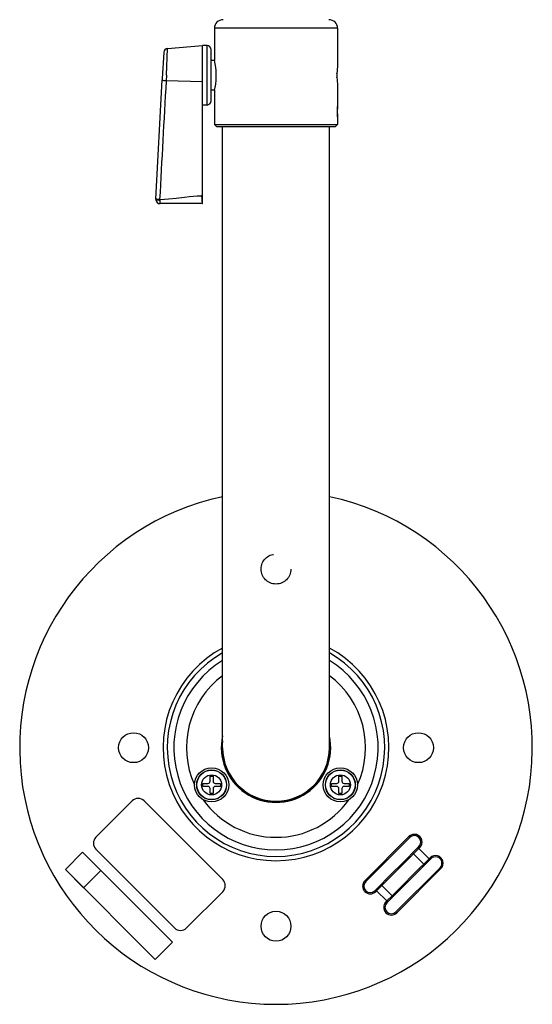
# Model space of a CAD drawing. Units: millimetres. Extents: x -50 to 85, y 257 to 371.
# Drawn here: x -21 to -9, y 321 to 344 of the extents above; entities that cross this region are included whole.
import ezdxf

# ---------------------------------------------------------------- set-up
doc = ezdxf.new("R2010")
doc.units = ezdxf.units.MM
doc.linetypes.add('R_HIDDEN3', pattern=[7.938, 3.175, -4.763])
doc.layers.add('GAIKEI', color=7, linetype='Continuous')

msp = doc.modelspace()

# ---------------------------------------------------------------- linework, layer by layer
at = {"layer": 'GAIKEI', "color": 1, "ltscale": 0.18}
for p, q in [((-13.90562784, 343.40003122), (-16.78562664, 343.40003122)), ((-16.78562664, 341.15003122), (-13.90562784, 341.15003122))]:
    msp.add_line(p, q, dxfattribs=at)
at = {"layer": 'GAIKEI', "color": 7}
for p, q in [((-16.78562664, 343.40003122), (-16.78562664, 342.65003122)), ((-13.90562784, 343.40003122), (-13.90562784, 342.49502922)), ((-17.88345524, 342.92848262), (-17.06562684, 343.00003122)), ((-17.06562684, 339.30003122), (-17.06562684, 343.00003122)), ((-16.96039324, 342.99451962), (-17.06562684, 343.00003122)), ((-17.97458844, 342.83425362), (-18.00745124, 342.22630062)), ((-16.86562684, 341.70541142), (-16.86562684, 342.89465402)), ((-16.78441804, 342.64503242), (-16.86562684, 342.64503242)), ((-18.15983164, 339.40724242), (-18.00918324, 342.19423582)), ((-18.00745124, 342.22630062), (-18.00918464, 342.19421142)), ((-13.90562784, 342.10503302), (-13.90562784, 341.57503122)), ((-16.78442124, 341.95503302), (-16.86562684, 341.95503302)), ((-16.78562664, 341.95003122), (-16.78562664, 341.15003122)), ((-16.96039324, 341.60554862), (-17.06562244, 341.60003122)), ((-13.90562784, 341.33003602), (-13.90562784, 341.57003242)), ((-13.90562784, 341.32503122), (-13.90562784, 341.15003122)), ((-16.73562664, 341.10003122), (-16.78562664, 341.15003122)), ((-16.73562664, 341.10003122), (-13.95562784, 341.10003122)), ((-16.59562724, 326.58003302), (-16.59562724, 341.10003122)), ((-14.09562724, 326.58003302), (-14.09562724, 341.10003122)), ((-13.95562784, 341.10003122), (-13.90562784, 341.15003122)), ((-18.15992924, 339.40543882), (-18.16007424, 339.40003122)), ((-18.15993684, 339.40529242), (-18.15983324, 339.40723022)), ((-17.06562684, 339.30003122), (-18.06007884, 339.30003122))]:
    msp.add_line(p, q, dxfattribs=at)
at = {"layer": 'GAIKEI', "color": 1, "ltscale": 0.078636}
msp.add_line((-17.91203664, 342.30003122), (-17.88345524, 342.92847342), dxfattribs=at)
at = {"layer": 'GAIKEI', "color": 1, "ltscale": 0.08681}
msp.add_line((-16.96039324, 341.60554862), (-16.96039324, 342.99451962), dxfattribs=at)
at = {"layer": 'GAIKEI', "color": 1, "ltscale": 0.016554}
msp.add_line((-17.91203664, 342.30003122), (-17.91791264, 342.16773122), dxfattribs=at)
at = {"layer": 'GAIKEI', "color": 1, "ltscale": 0.106559}
msp.add_line((-17.06562244, 342.15003122), (-17.91791264, 342.16773122), dxfattribs=at)
at = {"layer": 'GAIKEI', "color": 1, "ltscale": 0.000816}
msp.add_line((-13.91160924, 341.45003122), (-13.90508164, 341.45003122), dxfattribs=at)
at = {"layer": 'GAIKEI', "color": 1, "ltscale": 0.002041}
msp.add_line((-18.06867564, 339.39444342), (-18.06787304, 339.37813162), dxfattribs=at)
at = {"layer": 'GAIKEI', "color": 1, "ltscale": 0.0026}
msp.add_line((-17.06562684, 339.48331962), (-17.08642624, 339.48321282), dxfattribs=at)
at = {"layer": 'GAIKEI', "color": 1, "ltscale": 0.004375}
for p, q in [((-17.05751084, 325.67503422), (-17.05751084, 325.74503242)), ((-16.88751104, 325.91503362), (-16.81751144, 325.91503362)), ((-16.64751164, 325.74503242), (-16.64751164, 325.67503422)), ((-14.04374284, 325.67503422), (-14.04374284, 325.74503242)), ((-13.87374304, 325.91503362), (-13.80374344, 325.91503362)), ((-13.63374364, 325.74503242), (-13.63374364, 325.67503422)), ((-16.81751144, 325.50503302), (-16.88751104, 325.50503302)), ((-13.80374344, 325.50503302), (-13.87374304, 325.50503302))]:
    msp.add_line(p, q, dxfattribs=at)
at = {"layer": 'GAIKEI', "color": 1, "ltscale": 0.015}
for p, q in [((-17.05751084, 325.74503242), (-16.93751104, 325.74503242)), ((-16.88751104, 325.79503242), (-16.88751104, 325.91503362)), ((-16.81751144, 325.91503362), (-16.81751144, 325.79503242)), ((-16.76751144, 325.74503242), (-16.64751164, 325.74503242)), ((-14.04374284, 325.74503242), (-13.92374304, 325.74503242)), ((-13.87374304, 325.79503242), (-13.87374304, 325.91503362)), ((-13.80374344, 325.91503362), (-13.80374344, 325.79503242)), ((-13.75374344, 325.74503242), (-13.63374364, 325.74503242)), ((-16.93751104, 325.67503422), (-17.05751084, 325.67503422)), ((-16.88751104, 325.50503302), (-16.88751104, 325.62503422)), ((-16.81751144, 325.62503422), (-16.81751144, 325.50503302)), ((-16.64751164, 325.67503422), (-16.76751144, 325.67503422)), ((-13.92374304, 325.67503422), (-14.04374284, 325.67503422)), ((-13.87374304, 325.50503302), (-13.87374304, 325.62503422)), ((-13.80374344, 325.62503422), (-13.80374344, 325.50503302)), ((-13.63374364, 325.67503422), (-13.75374344, 325.67503422))]:
    msp.add_line(p, q, dxfattribs=at)
at = {"layer": 'GAIKEI', "color": 1, "ltscale": 0.15}
for p, q in [((-19.56077764, 324.48620362), (-18.71225024, 325.33472962)), ((-16.59092904, 323.21341002), (-17.43945804, 322.36488242))]:
    msp.add_line(p, q, dxfattribs=at)
at = {"layer": 'GAIKEI', "color": 1, "ltscale": 0.325}
for p, q in [((-18.42940724, 325.33472962), (-16.59092904, 323.49625302)), ((-17.72230104, 322.36488242), (-19.56077764, 324.20336062))]:
    msp.add_line(p, q, dxfattribs=at)
at = {"layer": 'GAIKEI', "color": 1, "ltscale": 0.001268}
msp.add_line((-15.54562724, 325.33600822), (-15.54562724, 325.34614922), dxfattribs=at)
at = {"layer": 'GAIKEI', "color": 1, "ltscale": 0.001267}
msp.add_line((-15.14562724, 325.34614622), (-15.14562724, 325.33600822), dxfattribs=at)
at = {"layer": 'GAIKEI', "color": 1, "ltscale": 0.1825}
for p, q in [((-13.26673324, 323.46876282), (-12.23435704, 324.50113882)), ((-13.24552044, 323.44755002), (-12.21314424, 324.47992622)), ((-11.50603684, 323.77281862), (-12.53841284, 322.74044242)), ((-11.48482404, 323.75160582), (-12.51720004, 322.71922982))]:
    msp.add_line(p, q, dxfattribs=at)
at = {"layer": 'GAIKEI', "color": 1, "ltscale": 0.00375}
for p, q in [((-12.21314424, 324.47992622), (-12.23435704, 324.50113882)), ((-11.97979924, 324.24657962), (-12.00101204, 324.26779242)), ((-12.23435704, 323.99202322), (-12.25556984, 324.01323602)), ((-11.71816904, 323.98495242), (-11.73938344, 324.00616522)), ((-11.97272844, 323.73039302), (-11.99394124, 323.75160582)), ((-11.48482404, 323.75160582), (-11.50603684, 323.77281862)), ((-13.26673324, 323.46876282), (-13.24552044, 323.44755002)), ((-12.77883044, 323.48997562), (-12.75761604, 323.46876282)), ((-13.03338824, 323.23541782), (-13.01217544, 323.21420502)), ((-12.51720004, 323.22834682), (-12.49598744, 323.20713402)), ((-12.77175784, 322.97378902), (-12.75054524, 322.95257482)), ((-12.53841284, 322.74044242), (-12.51720004, 322.71922982))]:
    msp.add_line(p, q, dxfattribs=at)
at = {"layer": 'GAIKEI', "color": 1, "ltscale": 0.07125}
for p, q in [((-20.27416264, 323.73040222), (-19.87111244, 324.13345102)), ((-20.27416124, 323.73039302), (-19.87111104, 324.13344482)), ((-19.44684804, 323.70918802), (-19.84989824, 323.30613762)), ((-17.77100404, 322.03333642), (-18.17405444, 321.63028622))]:
    msp.add_line(p, q, dxfattribs=at)
at = {"layer": 'GAIKEI', "color": 1, "ltscale": 0.075}
for p, q in [((-19.87111244, 324.13345102), (-19.44684804, 323.70918802)), ((-19.84989824, 323.30613762), (-20.27416264, 323.73040222))]:
    msp.add_line(p, q, dxfattribs=at)
at = {"layer": 'GAIKEI', "color": 1, "ltscale": 0.37125}
for p, q in [((-19.87111104, 324.13344482), (-17.77100404, 322.03333642)), ((-18.17405444, 321.63028622), (-20.27416124, 323.73039302))]:
    msp.add_line(p, q, dxfattribs=at)
at = {"layer": 'GAIKEI', "color": 1, "ltscale": 0.023006}
for p, q in [((-12.16349384, 324.10531062), (-12.03335464, 324.23544982)), ((-11.71816904, 323.98495242), (-11.88065224, 323.82246922)), ((-13.00104564, 323.26776022), (-12.87090644, 323.39789942)), ((-12.58806344, 323.11505802), (-12.71820264, 322.98491722))]:
    msp.add_line(p, q, dxfattribs=at)
at = {"layer": 'GAIKEI', "color": 1, "ltscale": 0.021881}
msp.add_line((-12.00225104, 324.22412782), (-12.12603184, 324.10034842), dxfattribs=at)
at = {"layer": 'GAIKEI', "color": 1, "ltscale": 0.005717}
for p, q in [((-12.00101204, 324.26779242), (-12.03335464, 324.23544982)), ((-13.00104564, 323.26776022), (-13.03338824, 323.23541782)), ((-12.75054524, 322.95257482), (-12.71820264, 322.98491722))]:
    msp.add_line(p, q, dxfattribs=at)
at = {"layer": 'GAIKEI', "color": 1, "ltscale": 0.010312}
for p, q in [((-11.96433144, 324.26204902), (-12.02266284, 324.20371462)), ((-12.78722584, 322.95832122), (-12.72889444, 323.01665402))]:
    msp.add_line(p, q, dxfattribs=at)
at = {"layer": 'GAIKEI', "color": 1, "ltscale": 0.003969}
for p, q in [((-11.97979924, 324.24657962), (-12.00225104, 324.22412782)), ((-11.76183504, 323.98371342), (-11.73938344, 324.00616522)), ((-12.98972364, 323.23665682), (-13.01217544, 323.21420502)), ((-12.77175784, 322.97378902), (-12.74930604, 322.99624082))]:
    msp.add_line(p, q, dxfattribs=at)
at = {"layer": 'GAIKEI', "color": 1, "ltscale": 0.0425}
for p, q in [((-12.00225104, 324.22412782), (-11.76183504, 323.98371342)), ((-12.12603184, 324.10034842), (-11.88561604, 323.85993102)), ((-12.74930604, 322.99624082), (-12.98972364, 323.23665682)), ((-12.62552524, 323.12002162), (-12.86594124, 323.36043762))]:
    msp.add_line(p, q, dxfattribs=at)
at = {"layer": 'GAIKEI', "color": 1, "ltscale": 0.1155}
for p, q in [((-12.82267044, 323.40370842), (-12.16930284, 324.05707462)), ((-12.58225444, 323.16329262), (-11.92888684, 323.81666022))]:
    msp.add_line(p, q, dxfattribs=at)
at = {"layer": 'GAIKEI', "color": 1, "ltscale": 0.0925}
for p, q in [((-12.25556984, 324.01323602), (-12.77883044, 323.48997562)), ((-12.23435704, 323.99202322), (-12.75761604, 323.46876282)), ((-12.51720004, 323.22834682), (-11.99394124, 323.75160582)), ((-12.49598744, 323.20713402), (-11.97272844, 323.73039302))]:
    msp.add_line(p, q, dxfattribs=at)
at = {"layer": 'GAIKEI', "color": 1, "ltscale": 0.016277}
for p, q in [((-12.16349384, 324.10531062), (-12.25556984, 324.01323602)), ((-11.97272844, 323.73039302), (-11.88065224, 323.82246922)), ((-12.77883044, 323.48997562), (-12.87090644, 323.39789942)), ((-12.58806344, 323.11505802), (-12.49598744, 323.20713402))]:
    msp.add_line(p, q, dxfattribs=at)
at = {"layer": 'GAIKEI', "color": 1, "ltscale": 0.019149}
for p, q in [((-12.12603184, 324.10034842), (-12.23435704, 323.99202322)), ((-11.99394124, 323.75160582), (-11.88561604, 323.85993102)), ((-12.75761604, 323.46876282), (-12.86594124, 323.36043762)), ((-12.62552524, 323.12002162), (-12.51720004, 323.22834682))]:
    msp.add_line(p, q, dxfattribs=at)
at = {"layer": 'GAIKEI', "color": 1, "ltscale": 0.021882}
for p, q in [((-11.88561604, 323.85993102), (-11.76183504, 323.98371342)), ((-12.86594124, 323.36043762), (-12.98972364, 323.23665682)), ((-12.74930604, 322.99624082), (-12.62552524, 323.12002162))]:
    msp.add_line(p, q, dxfattribs=at)
at = {"layer": 'GAIKEI', "color": 1, "ltscale": 0.00916}
msp.add_line((-11.77627444, 323.96927242), (-11.72445724, 324.02108822), dxfattribs=at)
at = {"layer": 'GAIKEI', "color": 1, "ltscale": 0.009163}
msp.add_line((-12.97526744, 323.25111142), (-13.02710164, 323.19927882), dxfattribs=at)
at = {"layer": 'GAIKEI', "color": 7}
for points in [[(-16.74244424, 342.30003122), (-16.74373524, 342.36001642), (-16.74751924, 342.41917782), (-16.75329624, 342.47445122), (-16.76055484, 342.52570242), (-16.77529804, 342.60477962), (-16.78561904, 342.65000662), (-16.78441504, 342.64501402)], [(-16.78562664, 341.95003122), (-16.76441224, 342.05132502), (-16.75775044, 342.09268562), (-16.74682344, 342.18941102), (-16.74363604, 342.24231622), (-16.74244424, 342.30003122)]]:
    msp.add_lwpolyline(points, dxfattribs=at)
at = {"layer": 'GAIKEI', "color": 1}
for points in [[(-17.91791264, 342.16773122), (-17.95989724, 342.17279122), (-17.98736604, 342.17935542), (-18.00247224, 342.18582222), (-18.00727724, 342.18965522), (-18.00857284, 342.19154122), (-18.00918324, 342.19423882)], [(-18.06867404, 339.39440682), (-18.13422284, 339.40062922), (-18.15622304, 339.40506662), (-18.15876804, 339.40603402), (-18.15947164, 339.40648862), (-18.15980264, 339.40697702), (-18.15983164, 339.40724242)], [(-18.15982564, 339.40735542), (-18.15841864, 339.40277162), (-18.15029804, 339.39605782), (-18.13783924, 339.39062562), (-18.12019384, 339.38559322), (-18.09125104, 339.38045722), (-18.06787304, 339.37813162)], [(-18.06867404, 339.39440682), (-17.95815924, 339.40094062), (-17.85994924, 339.40967462), (-17.68197664, 339.42990482), (-17.48556564, 339.45395562), (-17.36891364, 339.46662662), (-17.27679324, 339.47472602), (-17.19079784, 339.48016422), (-17.08642764, 339.48332582)], [(-18.06787304, 339.37813162), (-18.06310624, 339.31491462), (-18.06142624, 339.30355902), (-18.06063724, 339.30071782), (-18.06006664, 339.30003122)], [(-17.08642764, 339.48327702), (-17.08467744, 339.41137762), (-17.08094984, 339.35396482), (-17.07537584, 339.31378842), (-17.07143744, 339.30199042), (-17.07029004, 339.30058042), (-17.06974824, 339.30021722), (-17.06900364, 339.30003122)], [(-12.00225104, 324.22412782), (-12.01669344, 324.23476022), (-12.02557264, 324.23756462), (-12.02939504, 324.23745182), (-12.03335464, 324.23544982)], [(-11.75051164, 323.95260982), (-11.74924964, 323.95436462), (-11.74830964, 323.95906742), (-11.75097384, 323.96877502)], [(-13.00058324, 323.25159522), (-13.00269364, 323.25745142), (-13.00317724, 323.26275082), (-13.00210464, 323.26637482), (-13.00104564, 323.26776022)], [(-12.74930604, 322.99624082), (-12.73486364, 322.98560842), (-12.72598604, 322.98280542), (-12.72216224, 322.98291842), (-12.71820264, 322.98491722)]]:
    msp.add_lwpolyline(points, dxfattribs=at)
at = {"layer": 'GAIKEI', "color": 1, "linetype": 'R_HIDDEN3', "ltscale": 0.5}
msp.add_circle((-15.34562724, 330.75503302), 0.35, dxfattribs=at)
at = {"layer": 'GAIKEI', "color": 1}
for centre, radius in [((-18.68062784, 326.58003302), 0.35), ((-12.01062664, 326.58003302), 0.35), ((-16.85251204, 325.71003182), 0.4), ((-16.85251204, 325.71003182), 0.35), ((-16.85251204, 325.71003182), 0.3489244), ((-16.85251204, 325.71003182), 0.345181), ((-13.83874244, 325.71003182), 0.4), ((-13.83874244, 325.71003182), 0.35), ((-13.83874244, 325.71003182), 0.348897), ((-13.83874244, 325.71003182), 0.345181), ((-16.85251204, 325.71003182), 0.2344638), ((-13.83874244, 325.71003182), 0.2344638), ((-15.34562724, 322.40503302), 0.35)]:
    msp.add_circle(centre, radius, dxfattribs=at)
at = {"layer": 'GAIKEI', "color": 7}
for centre, radius, start, end in [((-16.58562664, 343.40003122), 0.2, 90.000003, 180.000005), ((-14.10562784, 343.40003122), 0.2, 0, 90.000003), ((-17.87470284, 342.82883362), 0.100033, 95.019577, 176.89496), ((-16.96562684, 342.89465402), 0.1, 0, 86.999999), ((-12.46577944, 342.29899962), 1.4531262, 172.247713, 179.959242), ((-12.46600084, 342.30103202), 1.4529014, 180.039446, 187.751358), ((-16.96562684, 341.70541142), 0.1, 273.000001, 0), ((-18.05879564, 339.40013482), 0.101272, 180.061945, 191.163024), ((-18.06007584, 339.40003122), 0.1, 191.246421, 269.999137), ((-15.34562724, 326.58003302), 6, 102.024701, 77.968938598)]:
    msp.add_arc(centre, radius, start, end, dxfattribs=at)
at = {"layer": 'GAIKEI', "color": 1}
for centre, radius, start, end in [((-14.41562684, 342.30003122), 0.5, 354.369079713, 5.633058229), ((-12.46483964, 342.29862722), 1.454092, 173.841442, 177.053953), ((1606.54445756, 252.47817742), 1626.9365036, 176.83979899999, 176.93762099998), ((-12.47258944, 342.30087942), 1.446322, 183.233393, 185.145723), ((-12.46593204, 341.44977482), 1.4451334, 175.027614, 179.989705), ((-12.46610604, 341.45028742), 1.4449586, 180.010022, 184.972769), ((-15.34562724, 326.58003302), 2.6433222, 118.222037, 61.777961), ((-15.34562724, 326.58003302), 2.5448414, 119.418795, 60.581196), ((-15.34562724, 326.58003302), 2.3915324, 121.512016, 58.487989), ((-15.34562724, 326.58003302), 2.09609, 126.608799, 204.531398), ((-15.34562724, 326.58003302), 2.09609, 335.468602, 53.39121), ((-15.34562724, 326.58003302), 1.28, 167.569115, 12.430961), ((-15.34562724, 326.58003302), 1.26, 172.772394, 7.21914), ((-15.34562724, 326.58003302), 1.25, 180.000005, 0), ((-16.93751104, 325.79503242), 0.05, 269.999997, 0), ((-16.76751144, 325.79503242), 0.05, 180.000005, 269.999997), ((-13.92374304, 325.79503242), 0.05, 269.999997, 0), ((-13.75374344, 325.79503242), 0.05, 180.000005, 269.999997), ((-16.93751104, 325.62503422), 0.05, 0, 90.000003), ((-16.76751144, 325.62503422), 0.05, 90.000003, 179.999995), ((-13.92374304, 325.62503422), 0.05, 0, 90.000003), ((-13.75374344, 325.62503422), 0.05, 90.000003, 179.999995), ((-18.57082864, 325.19330802), 0.2, 45.000001, 135), ((-15.34562724, 326.58003302), 2.09609, 215.468594, 324.531408), ((-19.41935764, 324.34478202), 0.2, 135, 225), ((-12.10707744, 324.37385922), 0.18, 314.999999, 135), ((-12.10707744, 324.37385922), 0.15, 314.999999, 135), ((-11.80008884, 323.94433962), 0.0548778, 26.450471, 45.825556), ((-11.61210364, 323.87888542), 0.18, 314.999999, 135), ((-11.61210364, 323.87888542), 0.15, 314.999999, 135), ((-16.73235064, 323.35483162), 0.2, 314.999999, 45.000001), ((-13.13945344, 323.34148322), 0.18, 135, 314.999999), ((-13.13945344, 323.34148322), 0.15, 135, 314.999999), ((-12.95060304, 323.27666222), 0.0559362, 206.636298, 225.641928), ((-12.64447984, 322.84650942), 0.18, 135, 314.999999), ((-12.64447984, 322.84650942), 0.15, 135, 314.999999), ((-17.58087964, 322.50630242), 0.2, 225, 314.999999)]:
    msp.add_arc(centre, radius, start, end, dxfattribs=at)
for centre, major_axis, start_param, end_param in [((-12.14228104, 324.08409782), (-0.02121277, 0.02121277), 4.7123889804, 6.2831853072), ((-11.90186504, 323.84368202), (-0.02121277, 0.02121277), 3.1415926536, 4.7123889804), ((-12.84969224, 323.37668662), (0.02121277, -0.02121277), 3.1415926536, 4.7123889804), ((-12.60927624, 323.13627082), (0.02121277, -0.02121277), 4.7123889804, 6.2831853072)]:
    msp.add_ellipse(centre, major_axis=major_axis, ratio=0.765974, start_param=start_param, end_param=end_param, dxfattribs=at)

doc.saveas('drawing.dxf')
